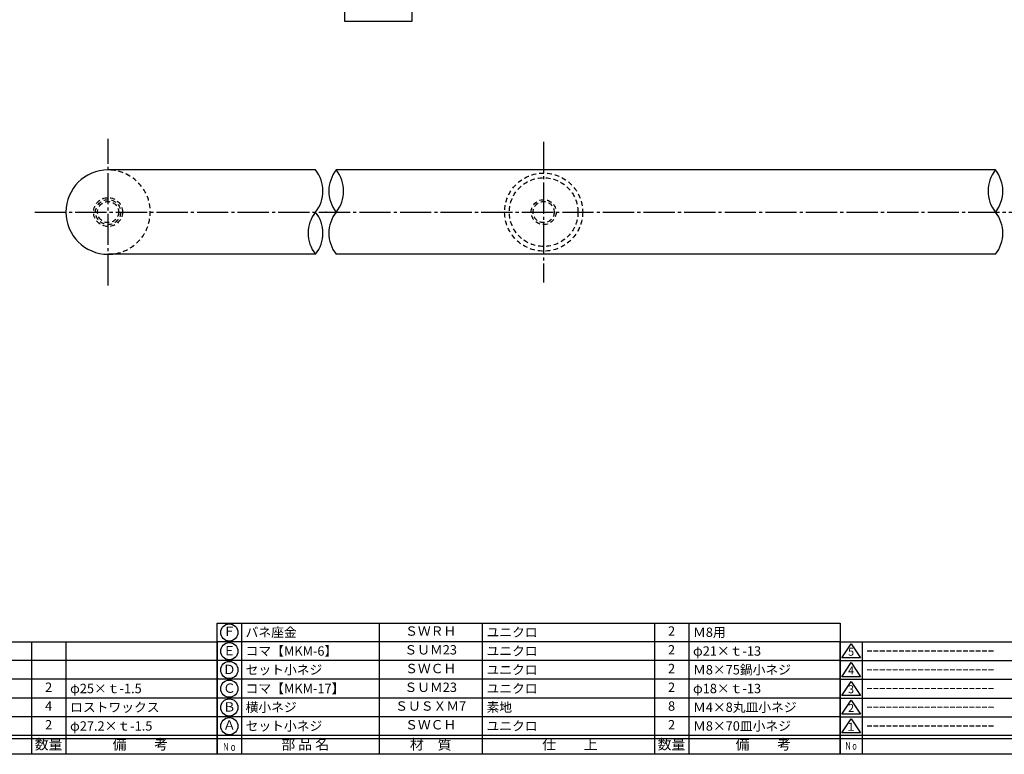
# Model space of a CAD drawing. Units: inches. Extents: x 827 to 1634, y 96 to 656.
# Drawn here: x 992 to 1307, y 96 to 331 of the extents above; entities that cross this region are included whole.
import ezdxf
from ezdxf.enums import TextEntityAlignment as Align

# ---------------------------------------------------------------- set-up
doc = ezdxf.new("R2010")
doc.units = ezdxf.units.IN
doc.header["$MEASUREMENT"] = 0
doc.linetypes.add('CENS', pattern=[13, 10, -1, 1, -1])
doc.linetypes.add('HIDS', pattern=[2.5, 1.5, -1])
for name, color, linetype in [('01-下書線', 251, 'Continuous'), ('02-実線-1', 7, 'Continuous'), ('03-細線', 1, 'Continuous'), ('04-破線-1', 5, 'HIDS'), ('06-中心線', 1, 'CENS'), ('11-ﾈｼﾞ関連', 7, 'Continuous'), ('図枠', 7, 'Continuous'), ('図枠-名称', 254, 'Continuous'), ('図枠-文字', 4, 'Continuous'), ('図枠-細線', 251, 'Continuous'), ('図枠-部品名称', 253, 'Continuous')]:
    doc.layers.add(name, color=color, linetype=linetype)
doc.styles.add('STD', font='TXT.shx', dxfattribs={"bigfont": 'bigfont.shx'})

# ---------------------------------------------------------------- blocks, each defined once
blk = doc.blocks.new('A$C503D392F')
at = {"layer": '図枠', "color": 7}
for p, q in [((7.35, 35.76), (7.35, -0.24)), ((144.35, 35.76), (144.35, -0.24)), ((164.35, 35.76), (164.35, -0.24)), ((174.35, 5.76), (0.35, 5.76))]:
    blk.add_line(p, q, dxfattribs=at)
at = {"layer": '図枠'}
blk.add_lwpolyline([(0.35, 35.76), (174.35, 35.76), (174.35, -0.24), (0.35, -0.24)], close=True, dxfattribs=at)
at = {"layer": '図枠-細線', "color": 251}
for p, q in [((0.83, 30.6), (3.83, 35.1)), ((3.83, 35.1), (6.83, 30.6)), ((0.35, 29.76), (174.35, 29.76)), ((6.83, 30.6), (0.83, 30.6)), ((0.83, 24.6), (3.83, 29.1)), ((3.83, 29.1), (6.83, 24.6)), ((0.35, 23.76), (174.35, 23.76)), ((6.83, 24.6), (0.83, 24.6)), ((0.83, 18.6), (3.83, 23.1)), ((3.83, 23.1), (6.83, 18.6)), ((0.35, 17.76), (174.35, 17.76)), ((6.83, 18.6), (0.83, 18.6)), ((0.83, 12.6), (3.83, 17.1)), ((3.83, 17.1), (6.83, 12.6)), ((0.35, 11.76), (174.35, 11.76)), ((6.83, 12.6), (0.83, 12.6)), ((0.83, 6.6), (3.83, 11.1)), ((3.83, 11.1), (6.83, 6.6)), ((6.83, 6.6), (0.83, 6.6)), ((174.35, 4.76), (0.35, 4.76))]:
    blk.add_line(p, q, dxfattribs=at)
at = {"layer": '図枠-文字', "color": 4, "style": 'STD'}
for s, p in [('5', (3.84, 32.26)), ('4', (3.84, 26.26)), ('3', (3.84, 20.26)), ('2', (3.84, 14.26)), ('１', (3.84, 8.26))]:
    blk.add_text(s, height=2.55, dxfattribs=at).set_placement(p, align=Align.MIDDLE)
at = {"layer": '図枠-文字', "color": 4, "style": 'STD', "width": 0.862069}
blk.add_text('Ｎｏ', height=2.5, dxfattribs=at).set_placement((1.83, 1.21), (6, 1.21), align=Align.FIT)
at = {"layer": '図枠-文字', "color": 4, "style": 'STD'}
for s, height, p in [('訂\u3000正\u3000事\u3000項', 3.25, (75.9, 2.33)), ('変更年月日', 2.432, (154.11, 2.33)), ('訂正者', 2.432, (169.3, 2.33))]:
    blk.add_text(s, height=height, dxfattribs=at).set_placement(p, align=Align.MIDDLE_CENTER)
blk = doc.blocks.new('A$C337F4ABC')
for p, q in [((7.2, 36.81), (7.2, 0.81)), ((51.29, 36.81), (51.29, 0.81)), ((84.36, 36.81), (84.36, 0.81)), ((139.47, 36.81), (139.47, 0.81)), ((150.49, 36.81), (150.49, 0.81)), ((198.99, 6.81), (-0.51, 6.81))]:
    blk.add_line(p, q)
for centre in [(3.34, 33.81), (3.34, 27.81), (3.34, 21.81), (3.34, 15.81), (3.34, 9.81)]:
    blk.add_circle(centre, 2.75)
at = {"layer": '図枠'}
blk.add_lwpolyline([(-0.51, 36.81), (198.99, 36.81), (198.99, 0.81), (-0.51, 0.81)], close=True, dxfattribs=at)
at = {"layer": '図枠-細線'}
for p, q in [((198.99, 30.81), (-0.51, 30.81)), ((198.99, 24.81), (-0.51, 24.81)), ((198.99, 18.81), (-0.51, 18.81)), ((198.99, 12.81), (-0.51, 12.81)), ((198.99, 5.81), (-0.51, 5.81))]:
    blk.add_line(p, q, dxfattribs=at)
at = {"layer": '図枠-文字', "color": 4, "style": 'STD', "width": 0.950181}
blk.add_text('Ｎｏ', height=2.5, dxfattribs=at).set_placement((1.12, 1.93), (5.71, 1.93), align=Align.FIT)
at = {"layer": '図枠-文字', "style": 'STD'}
for s, p in [('部 品 名', (27.66, 3.56)), ('材\u3000質', (67.85, 3.56)), ('仕\u3000\u3000上', (112.41, 3.56)), ('数量', (144.96, 3.56)), ('備\u3000\u3000考', (174.35, 3.56))]:
    blk.add_text(s, height=3.25, dxfattribs=at).set_placement(p, align=Align.MIDDLE)
blk = doc.blocks.new('A$C2ed61f2b')
for p, q in [((7.61, 42.55), (7.61, 0.55)), ((51.7, 42.55), (51.7, 0.55)), ((84.77, 42.55), (84.77, 0.55)), ((139.88, 42.55), (139.88, 0.55)), ((150.9, 42.55), (150.9, 0.55)), ((199.4, 6.55), (-0.1, 6.55))]:
    blk.add_line(p, q)
for centre in [(3.75, 39.55), (3.75, 33.55), (3.75, 27.55), (3.75, 21.55), (3.75, 15.55), (3.75, 9.55)]:
    blk.add_circle(centre, 2.75)
at = {"layer": '図枠'}
blk.add_lwpolyline([(-0.1, 42.55), (199.4, 42.55), (199.4, 0.55), (-0.1, 0.55)], close=True, dxfattribs=at)
at = {"layer": '図枠-細線'}
for p, q in [((199.4, 36.55), (-0.1, 36.55)), ((199.4, 30.55), (-0.1, 30.55)), ((199.4, 24.55), (-0.1, 24.55)), ((199.4, 18.55), (-0.1, 18.55)), ((199.4, 12.55), (-0.1, 12.55)), ((199.4, 5.55), (-0.1, 5.55))]:
    blk.add_line(p, q, dxfattribs=at)
at = {"layer": '図枠-文字', "color": 4, "style": 'STD', "width": 0.950181}
blk.add_text('Ｎｏ', height=2.5, dxfattribs=at).set_placement((1.53, 1.67), (6.12, 1.67), align=Align.FIT)
at = {"layer": '図枠-文字', "style": 'STD'}
for s, p in [('部 品 名', (28.07, 3.3)), ('材\u3000質', (68.26, 3.3)), ('仕\u3000\u3000上', (112.82, 3.3)), ('数量', (145.37, 3.3)), ('備\u3000\u3000考', (174.76, 3.3))]:
    blk.add_text(s, height=3.25, dxfattribs=at).set_placement(p, align=Align.MIDDLE)

msp = doc.modelspace()

# ---------------------------------------------------------------- linework, layer by layer
msp.add_arc((1020.45, 269.753), 13.5, 90, 270)
at = {"layer": '01-下書線', "linetype": 'Continuous'}
for centre, start, end in [((1078.455, 276.503), 321.31781, 38.68219), ((1101.945, 276.503), 141.31781, 218.68219), ((1085.083, 276.503), 321.31781, 38.68219), ((1313.066, 276.503), 141.31781, 218.68219), ((1296.205, 276.503), 321.31781, 38.68219), ((1095.316, 263.003), 141.31781, 218.68219), ((1078.455, 263.003), 321.31781, 38.68219), ((1101.945, 263.003), 141.31781, 218.68219), ((1296.205, 263.003), 321.31781, 38.68219)]:
    msp.add_arc(centre, 10.8, start, end, dxfattribs=at)
msp.add_point((1090.2, 269.753), dxfattribs=at)
at = {"layer": '02-実線-1'}
for p, q in [((1086.886, 283.253), (1020.45, 283.253)), ((1304.636, 283.253), (1093.514, 283.253)), ((1086.886, 256.253), (1020.45, 256.253)), ((1304.636, 256.253), (1093.514, 256.253))]:
    msp.add_line(p, q, dxfattribs=at)
at = {"layer": '03-細線'}
msp.add_lwpolyline([(1096.236, 338.441), (1117.717, 338.441), (1117.717, 330.769), (1096.236, 330.769)], close=True, dxfattribs=at)
at = {"layer": '04-破線-1'}
for radius in [12.5, 11]:
    msp.add_circle((1159.95, 269.753), radius, dxfattribs=at)
msp.add_arc((1020.45, 269.753), 13.5, 270, 90, dxfattribs=at)
at = {"layer": '06-中心線'}
msp.add_line((1020.45, 246.253), (1020.45, 293.253), dxfattribs=at)
at = {"layer": '06-中心線', "color": 1, "linetype": 'CENS'}
for p, q in [((1159.95, 292.253), (1159.95, 247.253)), ((996.95, 269.753), (1618.95, 269.753))]:
    msp.add_line(p, q, dxfattribs=at)
at = {"layer": '11-ﾈｼﾞ関連', "color": 5, "linetype": 'HIDS'}
for centre, radius in [((1020.45, 269.753), 4.625), ((1020.45, 269.753), 4), ((1020.45, 269.753), 3.375), ((1159.95, 269.753), 4), ((1159.95, 269.753), 3.37)]:
    msp.add_circle(centre, radius, dxfattribs=at)
at = {"layer": '図枠'}
msp.add_lwpolyline([(826.922, 656.186), (1633.922, 656.186), (1633.922, 96.186), (826.922, 96.186)], close=True, dxfattribs=at)

# ---------------------------------------------------------------- block references
for name, p in [('A$C2ed61f2b', (1055.527, 95.638)), ('A$C337F4ABC', (856.436, 95.378)), ('A$C503D392F', (1254.569, 96.428))]:
    msp.add_blockref(name, p, dxfattribs=at)

# ---------------------------------------------------------------- texts
at = {"layer": '図枠-名称', "style": 'STD'}
for p in [(1263.282, 129.254), (1263.282, 123.254), (1263.282, 117.254), (1263.282, 111.254), (1263.282, 105.254)]:
    msp.add_text('ｰｰｰｰｰｰｰｰｰｰｰｰｰｰｰｰｰｰｰｰ', height=3, dxfattribs=at).set_placement(p, align=Align.MIDDLE_LEFT)
at = {"layer": '図枠-部品名称', "style": 'STD'}
for s, p in [('Ｆ', (1059.287, 135.186)), ('ＳＷＲＨ', (1123.766, 135.254)), ('2', (1200.92, 135.254)), ('Ｅ', (1059.287, 128.97)), ('ＳＵＭ23', (1123.766, 129.254)), ('2', (1200.92, 129.254)), ('Ｄ', (1059.287, 122.97)), ('ＳＷＣＨ', (1123.766, 123.254)), ('2', (1200.92, 123.254)), ('2', (1001.42, 117.254)), ('Ｃ', (1059.287, 116.97)), ('ＳＵＭ23', (1123.766, 117.254)), ('2', (1200.92, 117.254)), ('4', (1001.42, 111.254)), ('Ｂ', (1059.287, 110.97)), ('ＳＵＳＸＭ7', (1123.766, 111.254)), ('8', (1200.92, 111.254)), ('2', (1001.42, 105.254)), ('Ａ', (1059.287, 105.186)), ('ＳＷＣＨ', (1123.766, 105.254)), ('2', (1200.92, 105.254))]:
    msp.add_text(s, height=3, dxfattribs=at).set_placement(p, align=Align.MIDDLE)
for s, p in [('バネ座金', (1064.497, 135.254)), ('ユニクロ', (1141.652, 135.254)), ('Ｍ8用', (1207.785, 135.254)), ('コマ【MKM-6】', (1064.497, 129.254)), ('ユニクロ', (1141.652, 129.254)), ('φ21×ｔ-13', (1207.785, 129.254)), ('セット小ネジ', (1064.497, 123.254)), ('ユニクロ', (1141.652, 123.254)), ('Ｍ8×75鍋小ネジ', (1207.785, 123.254)), ('φ25×ｔ-1.5', (1008.285, 117.254)), ('コマ【MKM-17】', (1064.497, 117.254)), ('ユニクロ', (1141.652, 117.254)), ('φ18×ｔ-13', (1207.785, 117.254)), ('ロストワックス', (1008.285, 111.254)), ('横小ネジ', (1064.497, 111.254)), ('素地', (1141.652, 111.254)), ('Ｍ4×8丸皿小ネジ', (1207.785, 111.254)), ('φ27.2×ｔ-1.5', (1008.285, 105.254)), ('セット小ネジ', (1064.497, 105.254)), ('ユニクロ', (1141.652, 105.254)), ('Ｍ8×70皿小ネジ', (1207.785, 105.254))]:
    msp.add_text(s, height=3, dxfattribs=at).set_placement(p, align=Align.MIDDLE_LEFT)

doc.saveas('drawing.dxf')
